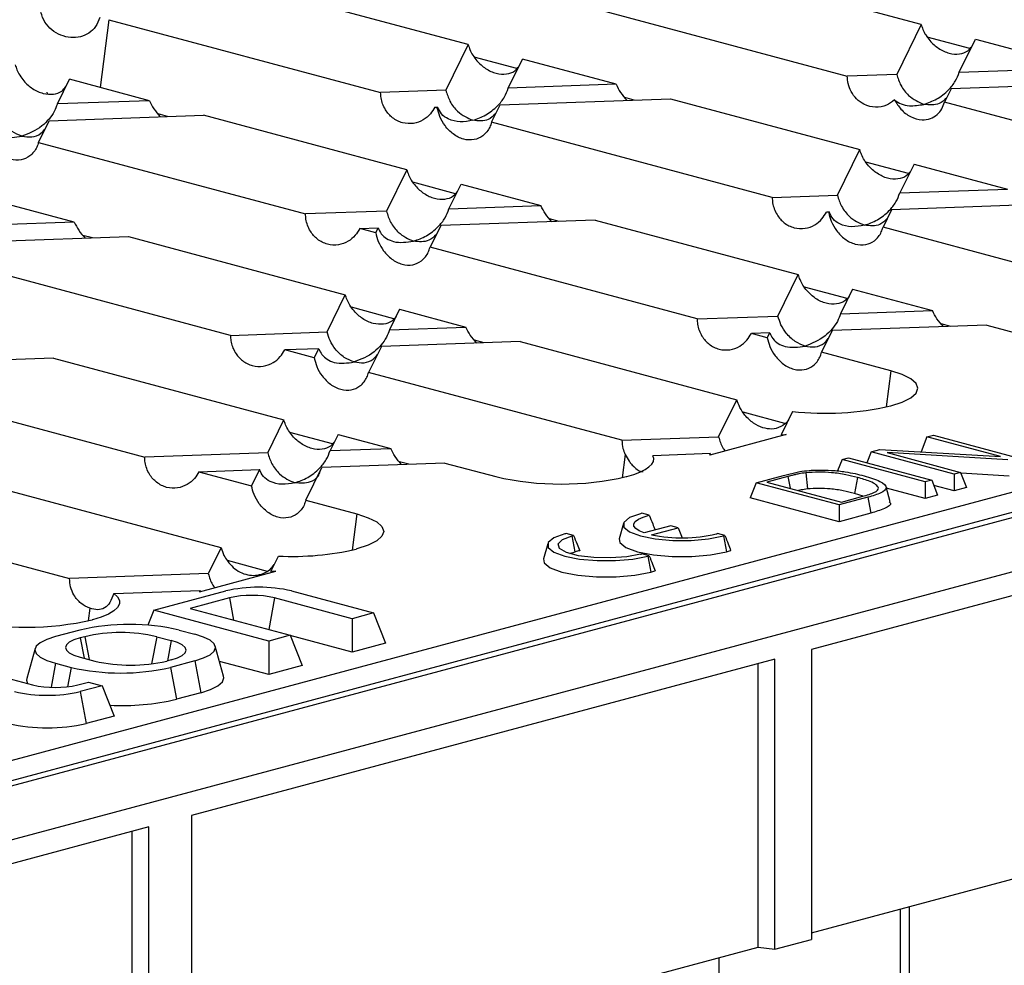
# Model space of a CAD drawing. Units: millimetres. Extents: x 88 to 2941, y 50 to 1918.
# Drawn here: x 586 to 649, y 1632 to 1692 of the extents above; entities that cross this region are included whole.
import ezdxf

# ---------------------------------------------------------------- set-up
doc = ezdxf.new("R2010")
doc.units = ezdxf.units.MM
doc.header["$LTSCALE"] = 7

msp = doc.modelspace()

# ---------------------------------------------------------------- linework, layer by layer
at = {"color": 7, "linetype": 'Continuous', "lineweight": 25}
for p, q in [((808.941, 1703.07), (456.802, 1608.728)), ((459.143, 1605.928), (811.282, 1700.27)), ((643.349, 1691.6), (632.178, 1694.592)), ((614.554, 1690.32), (602.513, 1693.546)), ((619.941, 1693.334), (638.652, 1688.321)), ((591.708, 1691.904), (591.168, 1687.592)), ((591.708, 1691.904), (608.986, 1687.275)), ((643.349, 1691.6), (641.793, 1688.432)), ((646.444, 1690.076), (643.736, 1690.802)), ((645.768, 1688.572), (646.801, 1690.675)), ((646.801, 1690.675), (653.616, 1688.849)), ((614.554, 1690.32), (613.129, 1687.421)), ((506.872, 1623.771), (753.394, 1689.817)), ((617.648, 1688.797), (614.94, 1689.522)), ((617.104, 1687.561), (618.005, 1689.396)), ((623.951, 1687.803), (618.005, 1689.396)), ((754.1, 1688.715), (507.578, 1622.669)), ((645.768, 1688.572), (653.616, 1688.849)), ((588.44, 1686.55), (589.21, 1688.116)), ((594.286, 1686.756), (589.21, 1688.116)), ((641.793, 1688.432), (638.652, 1688.321)), ((613.129, 1687.421), (608.986, 1687.275)), ((623.951, 1687.803), (617.104, 1687.561)), ((645.244, 1687.507), (644.831, 1686.666)), ((657.068, 1687.924), (645.244, 1687.507)), ((587.805, 1687.202), (587.8, 1687.309)), ((594.286, 1686.756), (588.44, 1686.55)), ((616.581, 1686.496), (627.403, 1686.878)), ((625.113, 1686.797), (624.502, 1686.961)), ((627.403, 1686.878), (639.444, 1683.652)), ((612.438, 1686.35), (612.605, 1686.356)), ((612.438, 1686.35), (612.583, 1686.311)), ((612.605, 1686.356), (612.583, 1686.311)), ((616.035, 1685.386), (616.581, 1686.496)), ((663.542, 1681.653), (644.831, 1686.666)), ((587.917, 1685.485), (597.738, 1685.831)), ((595.448, 1685.751), (594.836, 1685.914)), ((610.648, 1682.373), (597.738, 1685.831)), ((587.24, 1684.107), (587.917, 1685.485)), ((633.877, 1680.606), (616.035, 1685.386)), ((587.24, 1684.107), (604.211, 1679.56)), ((638.019, 1680.753), (639.444, 1683.652)), ((610.648, 1682.373), (609.355, 1679.742)), ((642.538, 1682.129), (639.831, 1682.854)), ((642.896, 1682.727), (641.994, 1680.893)), ((642.896, 1682.727), (648.841, 1681.134)), ((613.743, 1680.849), (611.035, 1681.575)), ((613.33, 1679.882), (614.1, 1681.448)), ((614.1, 1681.448), (619.176, 1680.088)), ((641.994, 1680.893), (648.841, 1681.134)), ((633.877, 1680.606), (638.019, 1680.753)), ((589.511, 1679.042), (585.304, 1680.169)), ((613.33, 1679.882), (619.176, 1680.088)), ((652.293, 1680.209), (641.471, 1679.828)), ((609.355, 1679.742), (604.211, 1679.56)), ((620.338, 1679.082), (619.727, 1679.246)), ((637.496, 1679.688), (637.329, 1679.682)), ((637.474, 1679.643), (637.329, 1679.682)), ((637.474, 1679.643), (637.496, 1679.688)), ((641.471, 1679.828), (640.925, 1678.718)), ((589.511, 1679.042), (584.667, 1678.871)), ((607.663, 1678.635), (608.832, 1678.677)), ((608.678, 1678.364), (607.663, 1678.635)), ((608.678, 1678.364), (608.832, 1678.677)), ((612.807, 1678.817), (612.13, 1677.439)), ((622.628, 1679.163), (612.807, 1678.817)), ((622.628, 1679.163), (635.538, 1675.704)), ((658.204, 1674.089), (640.925, 1678.718)), ((584.143, 1677.806), (592.963, 1678.117)), ((590.673, 1678.036), (590.062, 1678.2)), ((592.963, 1678.117), (606.743, 1674.425)), ((629.102, 1672.892), (612.13, 1677.439)), ((599.437, 1671.845), (583.334, 1676.159)), ((634.245, 1673.073), (635.538, 1675.704)), ((638.633, 1674.181), (635.925, 1674.906)), ((605.581, 1672.062), (606.743, 1674.425)), ((638.99, 1674.78), (638.221, 1673.213)), ((638.99, 1674.78), (644.066, 1673.42)), ((609.837, 1672.902), (607.129, 1673.627)), ((610.194, 1673.5), (609.557, 1672.202)), ((610.194, 1673.5), (614.401, 1672.373)), ((629.102, 1672.892), (634.245, 1673.073)), ((638.221, 1673.213), (644.066, 1673.42)), ((609.557, 1672.202), (614.401, 1672.373)), ((647.518, 1672.495), (637.697, 1672.148)), ((645.228, 1672.414), (644.617, 1672.578)), ((647.518, 1672.495), (649.886, 1671.86)), ((599.437, 1671.845), (605.581, 1672.062)), ((633.722, 1672.008), (632.554, 1671.967)), ((633.568, 1671.695), (632.554, 1671.967)), ((633.568, 1671.695), (633.722, 1672.008)), ((637.697, 1672.148), (637.02, 1670.77)), ((609.033, 1671.137), (608.224, 1669.491)), ((617.853, 1671.448), (609.033, 1671.137)), ((615.563, 1671.368), (614.952, 1671.531)), ((617.853, 1671.448), (631.633, 1667.757)), ((605.058, 1670.997), (602.888, 1670.921)), ((604.772, 1670.416), (602.888, 1670.921)), ((604.772, 1670.416), (605.058, 1670.997)), ((641.419, 1669.592), (637.02, 1670.77)), ((588.188, 1670.402), (580.37, 1670.126)), ((588.188, 1670.402), (602.837, 1666.477)), ((624.327, 1665.177), (608.224, 1669.491)), ((641.419, 1669.592), (641.132, 1667.298)), ((579.34, 1668.032), (593.989, 1664.107)), ((630.472, 1665.394), (631.633, 1667.757)), ((641.391, 1667.363), (641.419, 1667.371)), ((634.672, 1666.248), (632.029, 1666.956)), ((635.17, 1667.005), (634.447, 1665.534)), ((601.808, 1664.383), (602.837, 1666.477)), ((605.932, 1664.954), (603.224, 1665.679)), ((606.289, 1665.553), (605.783, 1664.523)), ((606.289, 1665.553), (609.626, 1664.659)), ((634.773, 1665.546), (629.905, 1664.242)), ((634.447, 1665.534), (634.773, 1665.546)), ((643.714, 1665.393), (644.133, 1665.505)), ((644.133, 1665.505), (649.41, 1664.091)), ((624.327, 1665.177), (630.472, 1665.394)), ((643.714, 1665.393), (643.337, 1664.435)), ((648.391, 1664.14), (643.714, 1665.393)), ((601.808, 1664.383), (593.989, 1664.107)), ((605.783, 1664.523), (609.626, 1664.659)), ((624.532, 1664.28), (624.347, 1662.801)), ((629.948, 1664.329), (626.295, 1664.2)), ((629.905, 1664.242), (629.948, 1664.329)), ((640.16, 1664.441), (639.889, 1663.751)), ((640.16, 1664.441), (640.71, 1664.588)), ((645.438, 1663.027), (640.16, 1664.441)), ((640.71, 1664.588), (648.391, 1664.14)), ((648.86, 1663.944), (641.179, 1664.392)), ((641.179, 1664.392), (645.857, 1663.139)), ((613.078, 1663.734), (605.26, 1663.458)), ((610.788, 1663.653), (610.177, 1663.817)), ((613.078, 1663.734), (616.316, 1662.866)), ((638.318, 1663.947), (638.034, 1663.226)), ((638.318, 1663.947), (638.737, 1664.06)), ((643.596, 1662.533), (638.318, 1663.947)), ((638.737, 1664.06), (644.015, 1662.646)), ((597.441, 1663.182), (601.284, 1663.318)), ((597.441, 1663.182), (600.778, 1662.288)), ((601.284, 1663.318), (600.778, 1662.288)), ((604.23, 1661.363), (605.26, 1663.458)), ((634.595, 1662.95), (635.625, 1663.185)), ((636.014, 1663.114), (636.12, 1662.084)), ((645.857, 1663.139), (645.438, 1663.027)), ((645.438, 1663.027), (645.438, 1661.962)), ((645.857, 1663.139), (646.236, 1662.176)), ((648.946, 1662.902), (645.88, 1663.081)), ((598.843, 1658.35), (582.741, 1662.664)), ((624.605, 1662.866), (624.634, 1662.874)), ((632.85, 1662.482), (632.471, 1661.519)), ((632.85, 1662.482), (634.595, 1662.95)), ((638.128, 1661.068), (632.85, 1662.482)), ((634.88, 1662.879), (633.542, 1662.521)), ((633.542, 1662.521), (638.273, 1661.254)), ((634.88, 1662.879), (635.02, 1662.125)), ((639.29, 1662.817), (639.1, 1661.802)), ((644.015, 1662.646), (643.596, 1662.533)), ((643.596, 1662.533), (643.596, 1661.468)), ((644.015, 1662.646), (644.394, 1661.682)), ((673.454, 1661.825), (636.368, 1651.889)), ((639.651, 1661.625), (639.1, 1661.802)), ((641.38, 1661.263), (641.112, 1662.221)), ((643.596, 1661.468), (641.139, 1662.127)), ((645.438, 1661.962), (644.148, 1662.308)), ((646.236, 1662.176), (645.438, 1661.962)), ((604.23, 1661.363), (607.468, 1660.496)), ((638.128, 1660.003), (632.471, 1661.519)), ((639.963, 1661.56), (638.128, 1661.068)), ((638.273, 1661.254), (639.63, 1661.617)), ((644.394, 1661.682), (643.596, 1661.468)), ((607.468, 1660.496), (607.181, 1658.202)), ((626.061, 1660.414), (625.597, 1660.538)), ((638.128, 1661.068), (638.128, 1660.003)), ((640.154, 1660.546), (638.128, 1660.003)), ((575.435, 1660.084), (589.214, 1656.392)), ((624.419, 1659.881), (624.152, 1658.923)), ((621.253, 1659.126), (620.789, 1659.25)), ((627.434, 1659.743), (625.744, 1659.29)), ((626.213, 1659.164), (627.904, 1659.617)), ((627.904, 1659.617), (627.434, 1659.743)), ((627.904, 1659.617), (628.153, 1658.983)), ((630.872, 1659.125), (630.408, 1659.25)), ((619.611, 1658.593), (619.344, 1657.635)), ((621.347, 1658.087), (621.157, 1659.101)), ((630.78, 1659.1), (630.969, 1658.086)), ((598.843, 1658.35), (598.034, 1656.703)), ((607.468, 1658.275), (607.44, 1658.268)), ((621.01, 1657.978), (621.347, 1658.087)), ((626.063, 1657.837), (625.599, 1657.961)), ((599.223, 1657.554), (601.78, 1656.869)), ((602.009, 1656.844), (602.49, 1657.822)), ((625.972, 1657.812), (626.161, 1656.797)), ((598.034, 1656.703), (589.214, 1656.392)), ((597.468, 1655.551), (602.335, 1656.855)), ((602.335, 1656.855), (602.009, 1656.844)), ((592.019, 1655.445), (597.511, 1655.638)), ((594.569, 1654.377), (599.14, 1655.601)), ((597.511, 1655.638), (597.468, 1655.551)), ((603.332, 1655.601), (608.539, 1654.206)), ((599.372, 1655.16), (596.871, 1654.49)), ((599.372, 1655.16), (599.635, 1653.75)), ((602.251, 1655.16), (601.875, 1653.15)), ((607.175, 1653.841), (602.251, 1655.16)), ((590.496, 1654.508), (590.396, 1653.705)), ((594.569, 1654.377), (594.196, 1653.429)), ((601.872, 1652.42), (594.569, 1654.377)), ((596.871, 1654.49), (603.235, 1652.785)), ((608.539, 1654.206), (607.175, 1653.841)), ((608.539, 1654.206), (609.297, 1652.279)), ((590.682, 1653.778), (590.654, 1653.771)), ((607.175, 1653.841), (607.175, 1651.711)), ((589.877, 1653.119), (588.321, 1652.703)), ((596.19, 1653.119), (597.18, 1652.854)), ((590.179, 1652.697), (589.897, 1652.622)), ((589.897, 1652.622), (590.138, 1651.331)), ((590.179, 1652.697), (590.45, 1651.247)), ((594.756, 1652.697), (594.433, 1650.972)), ((594.756, 1652.697), (595.675, 1652.451)), ((595.675, 1652.451), (595.434, 1651.16)), ((603.235, 1652.785), (601.872, 1652.42)), ((601.872, 1652.42), (601.872, 1650.29)), ((603.235, 1652.785), (603.993, 1650.858)), ((607.175, 1651.711), (603.244, 1652.764)), ((587.026, 1651.946), (586.491, 1650.03)), ((599.009, 1650.182), (598.475, 1652.098)), ((609.297, 1652.279), (607.175, 1651.711)), ((636.368, 1651.889), (636.368, 1633.461)), ((589.897, 1651.396), (590.816, 1651.149)), ((595.675, 1651.225), (595.392, 1651.149)), ((597.18, 1651.163), (595.624, 1650.746)), ((634.056, 1651.27), (596.97, 1641.334)), ((597.18, 1651.163), (597.559, 1649.134)), ((601.872, 1650.29), (598.745, 1651.128)), ((634.056, 1632.841), (634.056, 1651.27)), ((582.8, 1650.72), (586.856, 1649.634)), ((588.321, 1651.011), (588.035, 1649.479)), ((588.321, 1651.011), (589.311, 1650.746)), ((589.311, 1650.746), (589.081, 1649.516)), ((595.624, 1650.746), (596.003, 1648.718)), ((603.993, 1650.858), (601.872, 1650.29)), ((632.995, 1632.974), (632.995, 1650.986)), ((589.735, 1649.634), (590.417, 1649.816)), ((591.285, 1649.584), (589.897, 1649.212)), ((589.897, 1649.212), (590.275, 1647.183)), ((590.417, 1649.816), (591.285, 1649.584)), ((591.285, 1649.584), (592.043, 1647.657)), ((597.559, 1649.134), (596.003, 1648.718)), ((592.043, 1647.657), (590.275, 1647.183)), ((636.368, 1633.877), (672.393, 1643.529)), ((596.97, 1641.334), (596.97, 1622.906)), ((594.258, 1640.608), (557.372, 1630.726)), ((594.258, 1622.179), (594.258, 1640.608)), ((593.197, 1622.311), (593.197, 1640.323)), ((642.614, 1622.867), (642.614, 1635.551)), ((642.028, 1622.488), (642.028, 1635.394)), ((596.97, 1623.322), (632.995, 1632.974)), ((632.995, 1632.974), (634.056, 1632.841)), ((634.056, 1632.841), (636.368, 1633.461)), ((630.489, 1632.302), (630.489, 1508.578))]:
    msp.add_line(p, q, dxfattribs=at)
at = {"color": 7, "linetype": 'Continuous', "lineweight": 25, "flags": 128}
for points in [[(641.419, 1667.371), (642.148, 1667.609), (642.689, 1667.88), (643.023, 1668.175), (643.136, 1668.481), (643.023, 1668.788), (642.689, 1669.082), (642.148, 1669.354), (641.419, 1669.592)], [(624.634, 1662.874), (625.083, 1663.009), (625.472, 1663.157), (625.794, 1663.317), (626.046, 1663.485), (626.223, 1663.659), (626.325, 1663.838), (626.349, 1664.019), (626.295, 1664.2)], [(639.963, 1661.56), (640.07, 1660.992), (640.154, 1660.546)], [(607.468, 1660.496), (608.197, 1660.258), (608.738, 1659.987), (609.072, 1659.692), (609.185, 1659.386), (609.072, 1659.079), (608.738, 1658.785), (608.197, 1658.513), (607.468, 1658.275)], [(625.502, 1660.514), (624.816, 1660.261), (624.455, 1659.963), (624.455, 1659.65), (624.816, 1659.353), (625.502, 1659.1), (626.447, 1658.916), (627.557, 1658.819), (628.725, 1658.819), (629.835, 1658.916), (630.78, 1659.1)], [(625.744, 1659.29), (625.425, 1659.42), (625.203, 1659.563), (625.084, 1659.714), (625.073, 1659.869), (625.171, 1660.022), (625.373, 1660.167), (625.674, 1660.299), (626.061, 1660.414)], [(620.694, 1659.226), (620.007, 1658.973), (619.647, 1658.675), (619.647, 1658.362), (620.007, 1658.065), (620.694, 1657.812), (621.638, 1657.628), (622.749, 1657.531), (623.917, 1657.531), (625.027, 1657.628), (625.972, 1657.812)], [(625.508, 1657.936), (624.633, 1657.772), (623.601, 1657.698), (622.536, 1657.722), (621.568, 1657.843), (620.813, 1658.046), (620.361, 1658.305), (620.268, 1658.59), (620.544, 1658.867), (621.157, 1659.101)], [(624.152, 1658.923), (624.19, 1658.676), (624.577, 1658.357), (625.313, 1658.086), (626.325, 1657.889), (627.515, 1657.785), (628.767, 1657.785), (629.957, 1657.889), (630.969, 1658.086)], [(619.344, 1657.635), (619.382, 1657.388), (619.769, 1657.069), (620.504, 1656.797), (621.517, 1656.6), (622.707, 1656.497), (623.958, 1656.497), (625.149, 1656.6), (626.161, 1656.797)], [(592.019, 1655.445), (592.26, 1655.229), (592.383, 1655.007), (592.386, 1654.781), (592.268, 1654.559), (592.034, 1654.343), (591.686, 1654.138), (591.232, 1653.948), (590.682, 1653.778)], [(588.321, 1652.703), (587.766, 1652.521), (587.353, 1652.315), (587.099, 1652.09), (587.013, 1651.857), (587.099, 1651.624), (587.353, 1651.399), (587.766, 1651.193), (588.321, 1651.011)], [(589.897, 1652.622), (589.494, 1652.49), (589.195, 1652.34), (589.011, 1652.178), (588.949, 1652.009), (589.011, 1651.839), (589.195, 1651.677), (589.494, 1651.527), (589.897, 1651.396)], [(595.675, 1651.225), (596.077, 1651.356), (596.376, 1651.506), (596.56, 1651.669), (596.623, 1651.838), (596.56, 1652.007), (596.376, 1652.17), (596.077, 1652.32), (595.675, 1652.451)], [(597.18, 1651.163), (597.735, 1651.344), (598.147, 1651.551), (598.401, 1651.775), (598.487, 1652.009), (598.401, 1652.242), (598.147, 1652.466), (597.735, 1652.673), (597.18, 1652.854)], [(586.491, 1650.03), (586.478, 1649.93), (586.54, 1649.718)], [(597.559, 1649.134), (598.18, 1649.337), (598.643, 1649.569), (598.927, 1649.82), (599.023, 1650.082), (599.009, 1650.182)]]:
    msp.add_lwpolyline(points, dxfattribs=at)
at = {"color": 7, "linetype": 'Continuous', "lineweight": 25}
for centre, radius, start, end in [((637.219, 1685.617), 18.724, 263.71712, 282.87354), ((620.46, 1680.796), 18.402, 256.98356, 283.01644), ((626.981, 1654.991), 5.717, 104.00687, 104.99054), ((622.173, 1653.703), 5.717, 104.00687, 104.99054), ((628.125, 1668.825), 9.848, 258.80488, 282.8566), ((629.216, 1663.335), 4.255, 284.98587, 286.26335), ((622.388, 1654.506), 4.758, 103.80124, 104.98714), ((629.431, 1664.137), 5.215, 284.98982, 286.03569), ((603.392, 1675.538), 17.739, 267.08741, 283.19071), ((622.603, 1653.364), 4.888, 101.24407, 104.8922), ((624.408, 1662.046), 4.255, 284.98587, 286.26335), ((629.654, 1663.021), 5.108, 284.92688, 288.07031), ((624.623, 1662.849), 5.215, 284.98982, 286.03569), ((624.845, 1661.733), 5.108, 284.92688, 288.07031), ((601.236, 1646.535), 9.306, 76.98356, 103.01644), ((600.811, 1648.933), 6.392, 76.98356, 103.01644), ((586.509, 1671.7), 18.402, 256.98356, 283.01644), ((593.033, 1639.465), 14.015, 76.98356, 103.01644), ((592.467, 1642.799), 10.159, 76.98356, 103.01644), ((593.104, 1661.047), 10.159, 256.98356, 283.01644), ((592.467, 1664.401), 14.015, 256.98356, 283.01644), ((587.801, 1658.278), 9.306, 256.98356, 283.01644), ((588.296, 1655.861), 6.392, 256.98356, 283.01644), ((592.559, 1663.353), 15.035, 267.01346, 283.24361), ((587.801, 1657.889), 10.988, 256.98356, 283.01644)]:
    msp.add_arc(centre, radius, start, end, dxfattribs=at)
for points, knots in [([(591.137, 1692.038), (591.061, 1691.839), (590.909, 1691.44), (590.464, 1691.029), (589.916, 1690.79), (589.289, 1690.742), (588.646, 1690.892), (588.068, 1691.233), (587.606, 1691.733), (587.462, 1692.153), (587.39, 1692.363)], [0, 0, 0, 0, 0.124937, 0.25011, 0.375261, 0.500199, 0.625068, 0.750036, 0.875029, 1, 1, 1, 1]), ([(643.349, 1691.6), (643.383, 1691.492), (643.455, 1691.262), (643.644, 1690.908), (643.965, 1690.471), (644.476, 1690.029), (645.135, 1689.733), (645.774, 1689.694), (646.278, 1689.856), (646.489, 1690.109), (646.573, 1690.211)], [0, 0, 0, 0, 0.063681, 0.136446, 0.22032, 0.369274, 0.542342, 0.722579, 0.888417, 1, 1, 1, 1]), ([(614.554, 1690.32), (614.587, 1690.213), (614.66, 1689.983), (614.848, 1689.628), (615.169, 1689.192), (615.68, 1688.75), (616.339, 1688.453), (616.979, 1688.415), (617.483, 1688.577), (617.693, 1688.83), (617.778, 1688.932)], [0, 0, 0, 0, 0.063681, 0.136446, 0.22032, 0.369274, 0.542342, 0.722579, 0.888417, 1, 1, 1, 1]), ([(585.758, 1689.041), (585.792, 1688.934), (585.864, 1688.704), (586.052, 1688.349), (586.374, 1687.912), (586.884, 1687.471), (587.544, 1687.174), (588.183, 1687.135), (588.687, 1687.298), (588.897, 1687.551), (588.982, 1687.653)], [0, 0, 0, 0, 0.0636809, 0.1364462, 0.22032, 0.369274, 0.5423419, 0.7225792, 0.8884173, 1, 1, 1, 1]), ([(641.655, 1686.802), (641.485, 1686.678), (641.11, 1686.406), (640.429, 1686.297), (639.77, 1686.453), (639.24, 1686.832), (638.895, 1687.295), (638.69, 1687.809), (638.664, 1688.159), (638.652, 1688.321)], [0, 0, 0, 0, 0.152822, 0.336982, 0.53462, 0.675649, 0.800717, 0.907973, 1, 1, 1, 1]), ([(641.793, 1688.432), (641.871, 1688.191), (642.039, 1687.674), (642.643, 1686.91), (643.183, 1686.672), (643.519, 1686.524)], [0, 0, 0, 0, 0.248472, 0.53379, 1, 1, 1, 1]), ([(643.519, 1686.524), (643.794, 1686.621), (644.337, 1686.811), (645.021, 1687.342), (645.524, 1687.944), (645.692, 1688.377), (645.768, 1688.572)], [0, 0, 0, 0, 0.3161921, 0.6230662, 0.8303988, 1, 1, 1, 1]), ([(613.129, 1687.421), (613.207, 1687.18), (613.375, 1686.663), (613.979, 1685.899), (614.519, 1685.661), (614.855, 1685.513)], [0, 0, 0, 0, 0.2484715, 0.5337895, 1, 1, 1, 1]), ([(614.855, 1685.513), (615.13, 1685.61), (615.674, 1685.8), (616.357, 1686.331), (616.861, 1686.933), (617.029, 1687.366), (617.104, 1687.561)], [0, 0, 0, 0, 0.3161921, 0.6230662, 0.8303988, 1, 1, 1, 1]), ([(623.951, 1687.803), (624.04, 1687.625), (624.232, 1687.244), (624.503, 1686.942), (624.648, 1686.781)], [0, 0, 0, 0, 0.466926, 1, 1, 1, 1]), ([(594.286, 1686.756), (594.375, 1686.578), (594.567, 1686.197), (594.838, 1685.895), (594.983, 1685.734)], [0, 0, 0, 0, 0.466926, 1, 1, 1, 1]), ([(612.438, 1686.35), (612.348, 1686.199), (612.144, 1685.858), (611.674, 1685.488), (611.065, 1685.27), (610.385, 1685.306), (609.76, 1685.609), (609.334, 1686.074), (609.11, 1686.537), (609.007, 1686.914), (608.993, 1687.16), (608.986, 1687.275)], [0, 0, 0, 0, 0.096413, 0.218165, 0.364108, 0.522722, 0.675028, 0.806112, 0.879923, 0.943959, 1, 1, 1, 1]), ([(641.655, 1686.802), (641.784, 1686.598), (642.068, 1686.149), (642.679, 1685.695), (643.333, 1685.499), (643.92, 1685.578), (644.355, 1685.832), (644.671, 1686.207), (644.78, 1686.521), (644.831, 1686.666)], [0, 0, 0, 0, 0.152822, 0.336982, 0.53462, 0.675649, 0.800717, 0.907973, 1, 1, 1, 1]), ([(641.655, 1686.802), (641.79, 1686.711), (642.079, 1686.517), (642.71, 1686.385), (643.208, 1686.471), (643.519, 1686.524)], [0, 0, 0, 0, 0.247575, 0.530187, 1, 1, 1, 1]), ([(644.969, 1686.946), (644.816, 1686.801), (644.411, 1686.416), (643.861, 1686.483), (643.519, 1686.524)], [0, 0, 0, 0, 0.3758675, 1, 1, 1, 1]), ([(586.191, 1684.502), (585.978, 1684.583), (585.551, 1684.744), (585.021, 1685.245), (584.641, 1685.823), (584.521, 1686.222), (584.465, 1686.41)], [0, 0, 0, 0, 0.295278, 0.592614, 0.808316, 1, 1, 1, 1]), ([(588.44, 1686.55), (588.38, 1686.386), (588.247, 1686.027), (587.897, 1685.553), (587.231, 1684.904), (586.625, 1684.67), (586.191, 1684.502)], [0, 0, 0, 0, 0.141916, 0.310876, 0.505429, 1, 1, 1, 1]), ([(616.035, 1685.386), (616.002, 1685.282), (615.929, 1685.06), (615.741, 1684.761), (615.419, 1684.444), (614.909, 1684.23), (614.251, 1684.27), (613.606, 1684.589), (613.09, 1685.109), (612.739, 1685.699), (612.631, 1686.123), (612.583, 1686.311)], [0, 0, 0, 0, 0.056041, 0.120077, 0.193888, 0.324972, 0.477278, 0.635892, 0.781835, 0.903587, 1, 1, 1, 1]), ([(614.855, 1685.513), (614.579, 1685.462), (614.036, 1685.361), (613.353, 1685.526), (612.849, 1685.858), (612.681, 1686.201), (612.605, 1686.356)], [0, 0, 0, 0, 0.316192, 0.623066, 0.830399, 1, 1, 1, 1]), ([(616.305, 1685.935), (616.152, 1685.79), (615.747, 1685.405), (615.197, 1685.472), (614.855, 1685.513)], [0, 0, 0, 0, 0.375867, 1, 1, 1, 1]), ([(587.24, 1684.107), (587.206, 1684.003), (587.134, 1683.78), (586.945, 1683.481), (586.624, 1683.165), (586.113, 1682.951), (585.455, 1682.991), (584.81, 1683.31), (584.294, 1683.829), (583.944, 1684.419), (583.835, 1684.844), (583.788, 1685.032)], [0, 0, 0, 0, 0.056041, 0.120077, 0.193888, 0.324972, 0.477278, 0.635892, 0.781835, 0.903587, 1, 1, 1, 1]), ([(583.942, 1685.345), (584.002, 1685.213), (584.135, 1684.926), (584.485, 1684.639), (585.151, 1684.346), (585.756, 1684.437), (586.191, 1684.502)], [0, 0, 0, 0, 0.141916, 0.310876, 0.505429, 1, 1, 1, 1]), ([(586.191, 1684.502), (586.402, 1684.47), (586.827, 1684.406), (587.348, 1684.591), (587.58, 1684.87), (587.666, 1684.975)], [0, 0, 0, 0, 0.383815, 0.770306, 1, 1, 1, 1]), ([(642.668, 1682.264), (642.583, 1682.162), (642.373, 1681.909), (641.869, 1681.746), (641.229, 1681.785), (640.57, 1682.081), (640.06, 1682.523), (639.738, 1682.96), (639.55, 1683.315), (639.477, 1683.545), (639.444, 1683.652)], [0, 0, 0, 0, 0.111583, 0.277421, 0.457658, 0.630726, 0.77968, 0.863554, 0.936319, 1, 1, 1, 1]), ([(610.648, 1682.373), (610.682, 1682.265), (610.754, 1682.035), (610.942, 1681.681), (611.264, 1681.244), (611.774, 1680.802), (612.434, 1680.506), (613.073, 1680.467), (613.577, 1680.629), (613.788, 1680.883), (613.872, 1680.984)], [0, 0, 0, 0, 0.063681, 0.136446, 0.22032, 0.369274, 0.542342, 0.722579, 0.888417, 1, 1, 1, 1]), ([(633.877, 1680.606), (633.883, 1680.492), (633.897, 1680.246), (634.001, 1679.869), (634.224, 1679.406), (634.65, 1678.941), (635.275, 1678.638), (635.956, 1678.602), (636.564, 1678.82), (637.035, 1679.19), (637.238, 1679.531), (637.329, 1679.682)], [0, 0, 0, 0, 0.056041, 0.120077, 0.193888, 0.324972, 0.477278, 0.635892, 0.781835, 0.903587, 1, 1, 1, 1]), ([(638.019, 1680.753), (638.097, 1680.512), (638.265, 1679.994), (638.869, 1679.231), (639.41, 1678.993), (639.745, 1678.845)], [0, 0, 0, 0, 0.248472, 0.53379, 1, 1, 1, 1]), ([(639.745, 1678.845), (640.021, 1678.941), (640.564, 1679.132), (641.247, 1679.663), (641.751, 1680.264), (641.919, 1680.698), (641.994, 1680.893)], [0, 0, 0, 0, 0.3161921, 0.6230662, 0.8303988, 1, 1, 1, 1]), ([(611.081, 1677.834), (611.357, 1677.93), (611.9, 1678.121), (612.583, 1678.652), (613.087, 1679.253), (613.255, 1679.687), (613.33, 1679.882)], [0, 0, 0, 0, 0.316192, 0.623066, 0.830399, 1, 1, 1, 1]), ([(619.873, 1679.066), (619.729, 1679.227), (619.457, 1679.529), (619.266, 1679.91), (619.176, 1680.088)], [0, 0, 0, 0, 0.533074, 1, 1, 1, 1]), ([(607.663, 1678.635), (607.573, 1678.485), (607.369, 1678.143), (606.899, 1677.773), (606.29, 1677.555), (605.61, 1677.591), (604.985, 1677.895), (604.559, 1678.36), (604.335, 1678.822), (604.232, 1679.2), (604.218, 1679.445), (604.211, 1679.56)], [0, 0, 0, 0, 0.096413, 0.218165, 0.364108, 0.522722, 0.675028, 0.806112, 0.879923, 0.943959, 1, 1, 1, 1]), ([(609.355, 1679.742), (609.433, 1679.501), (609.601, 1678.983), (610.205, 1678.22), (610.746, 1677.982), (611.081, 1677.834)], [0, 0, 0, 0, 0.248472, 0.53379, 1, 1, 1, 1]), ([(637.474, 1679.643), (637.521, 1679.455), (637.629, 1679.03), (637.98, 1678.44), (638.496, 1677.921), (639.141, 1677.602), (639.799, 1677.562), (640.31, 1677.776), (640.631, 1678.092), (640.819, 1678.391), (640.892, 1678.614), (640.925, 1678.718)], [0, 0, 0, 0, 0.096413, 0.218165, 0.364108, 0.522722, 0.675028, 0.806112, 0.879923, 0.943959, 1, 1, 1, 1]), ([(639.745, 1678.845), (639.469, 1678.794), (638.926, 1678.693), (638.243, 1678.858), (637.739, 1679.189), (637.571, 1679.533), (637.496, 1679.688)], [0, 0, 0, 0, 0.316192, 0.623066, 0.830399, 1, 1, 1, 1]), ([(641.195, 1679.267), (641.043, 1679.122), (640.637, 1678.737), (640.088, 1678.804), (639.745, 1678.845)], [0, 0, 0, 0, 0.375867, 1, 1, 1, 1]), ([(589.511, 1679.042), (589.6, 1678.864), (589.792, 1678.483), (590.063, 1678.181), (590.208, 1678.02)], [0, 0, 0, 0, 0.466926, 1, 1, 1, 1]), ([(608.832, 1678.677), (608.892, 1678.545), (609.025, 1678.257), (609.375, 1677.971), (610.041, 1677.678), (610.646, 1677.769), (611.081, 1677.834)], [0, 0, 0, 0, 0.141916, 0.310876, 0.505429, 1, 1, 1, 1]), ([(608.678, 1678.364), (608.726, 1678.176), (608.834, 1677.751), (609.184, 1677.161), (609.7, 1676.642), (610.345, 1676.323), (611.003, 1676.282), (611.514, 1676.496), (611.835, 1676.813), (612.024, 1677.112), (612.096, 1677.335), (612.13, 1677.439)], [0, 0, 0, 0, 0.096413, 0.218165, 0.364108, 0.522722, 0.675028, 0.806112, 0.879923, 0.943959, 1, 1, 1, 1]), ([(612.531, 1678.256), (612.379, 1678.111), (611.973, 1677.726), (611.424, 1677.793), (611.081, 1677.834)], [0, 0, 0, 0, 0.375867, 1, 1, 1, 1]), ([(638.762, 1674.316), (638.678, 1674.214), (638.468, 1673.961), (637.963, 1673.799), (637.324, 1673.837), (636.665, 1674.134), (636.154, 1674.576), (635.833, 1675.012), (635.644, 1675.367), (635.572, 1675.597), (635.538, 1675.704)], [0, 0, 0, 0, 0.111583, 0.277421, 0.457658, 0.630726, 0.77968, 0.863554, 0.936319, 1, 1, 1, 1]), ([(609.967, 1673.037), (609.882, 1672.935), (609.672, 1672.682), (609.168, 1672.519), (608.528, 1672.558), (607.869, 1672.855), (607.358, 1673.296), (607.037, 1673.733), (606.849, 1674.088), (606.776, 1674.318), (606.743, 1674.425)], [0, 0, 0, 0, 0.111583, 0.277421, 0.457658, 0.630726, 0.77968, 0.863554, 0.936319, 1, 1, 1, 1]), ([(635.971, 1671.166), (635.759, 1671.246), (635.332, 1671.407), (634.801, 1671.908), (634.421, 1672.486), (634.301, 1672.885), (634.245, 1673.073)], [0, 0, 0, 0, 0.295278, 0.592614, 0.808316, 1, 1, 1, 1]), ([(638.221, 1673.213), (638.16, 1673.05), (638.027, 1672.691), (637.677, 1672.217), (637.011, 1671.567), (636.406, 1671.333), (635.971, 1671.166)], [0, 0, 0, 0, 0.141916, 0.310876, 0.505429, 1, 1, 1, 1]), ([(644.763, 1672.398), (644.619, 1672.559), (644.347, 1672.861), (644.156, 1673.242), (644.066, 1673.42)], [0, 0, 0, 0, 0.5330737, 1, 1, 1, 1]), ([(615.098, 1671.351), (614.954, 1671.512), (614.682, 1671.814), (614.491, 1672.195), (614.401, 1672.373)], [0, 0, 0, 0, 0.533074, 1, 1, 1, 1]), ([(629.102, 1672.892), (629.108, 1672.777), (629.122, 1672.531), (629.226, 1672.154), (629.449, 1671.691), (629.875, 1671.226), (630.5, 1670.923), (631.181, 1670.887), (631.789, 1671.105), (632.26, 1671.475), (632.463, 1671.816), (632.554, 1671.967)], [0, 0, 0, 0, 0.056041, 0.120077, 0.193888, 0.324972, 0.477278, 0.635892, 0.781835, 0.903587, 1, 1, 1, 1]), ([(599.437, 1671.845), (599.443, 1671.731), (599.457, 1671.485), (599.56, 1671.108), (599.784, 1670.645), (600.21, 1670.18), (600.835, 1669.877), (601.516, 1669.841), (602.124, 1670.059), (602.594, 1670.429), (602.798, 1670.77), (602.888, 1670.921)], [0, 0, 0, 0, 0.056041, 0.120077, 0.193888, 0.324972, 0.477278, 0.635892, 0.781835, 0.903587, 1, 1, 1, 1]), ([(607.307, 1670.155), (607.095, 1670.235), (606.668, 1670.396), (606.137, 1670.897), (605.757, 1671.475), (605.638, 1671.874), (605.581, 1672.062)], [0, 0, 0, 0, 0.295278, 0.592614, 0.808316, 1, 1, 1, 1]), ([(609.557, 1672.202), (609.496, 1672.039), (609.363, 1671.68), (609.014, 1671.206), (608.347, 1670.556), (607.742, 1670.322), (607.307, 1670.155)], [0, 0, 0, 0, 0.141916, 0.310876, 0.505429, 1, 1, 1, 1]), ([(633.722, 1672.008), (633.782, 1671.877), (633.915, 1671.589), (634.265, 1671.303), (634.931, 1671.01), (635.537, 1671.1), (635.971, 1671.166)], [0, 0, 0, 0, 0.141916, 0.310876, 0.505429, 1, 1, 1, 1]), ([(633.568, 1671.695), (633.616, 1671.507), (633.724, 1671.083), (634.075, 1670.493), (634.591, 1669.973), (635.235, 1669.654), (635.893, 1669.614), (636.404, 1669.828), (636.726, 1670.145), (636.914, 1670.444), (636.986, 1670.666), (637.02, 1670.77)], [0, 0, 0, 0, 0.0964129, 0.2181655, 0.3641081, 0.5227225, 0.6750275, 0.8061116, 0.8799231, 0.9439588, 1, 1, 1, 1]), ([(635.971, 1671.166), (636.183, 1671.134), (636.607, 1671.069), (637.128, 1671.255), (637.36, 1671.534), (637.446, 1671.638)], [0, 0, 0, 0, 0.3838154, 0.7703062, 1, 1, 1, 1]), ([(605.058, 1670.997), (605.119, 1670.866), (605.251, 1670.578), (605.601, 1670.292), (606.267, 1669.999), (606.873, 1670.089), (607.307, 1670.155)], [0, 0, 0, 0, 0.1419164, 0.310876, 0.5054289, 1, 1, 1, 1]), ([(607.307, 1670.155), (607.519, 1670.123), (607.943, 1670.058), (608.464, 1670.244), (608.696, 1670.523), (608.782, 1670.627)], [0, 0, 0, 0, 0.383815, 0.770306, 1, 1, 1, 1]), ([(604.772, 1670.416), (604.82, 1670.228), (604.928, 1669.803), (605.279, 1669.213), (605.795, 1668.694), (606.44, 1668.375), (607.098, 1668.335), (607.608, 1668.549), (607.93, 1668.866), (608.118, 1669.164), (608.191, 1669.387), (608.224, 1669.491)], [0, 0, 0, 0, 0.096413, 0.218165, 0.364108, 0.522722, 0.675028, 0.806112, 0.879923, 0.943959, 1, 1, 1, 1]), ([(633.287, 1665.972), (633.087, 1666.058), (632.692, 1666.226), (632.179, 1666.701), (631.81, 1667.237), (631.69, 1667.589), (631.633, 1667.757)], [0, 0, 0, 0, 0.301467, 0.594077, 0.805927, 1, 1, 1, 1]), ([(635.026, 1666.717), (634.98, 1666.609), (634.853, 1666.31), (634.419, 1666.007), (633.852, 1665.844), (633.476, 1665.93), (633.287, 1665.972)], [0, 0, 0, 0, 0.153525, 0.427454, 0.713539, 1, 1, 1, 1]), ([(606.061, 1665.089), (605.977, 1664.987), (605.766, 1664.734), (605.262, 1664.572), (604.623, 1664.611), (603.963, 1664.907), (603.453, 1665.349), (603.132, 1665.786), (602.943, 1666.14), (602.871, 1666.37), (602.837, 1666.477)], [0, 0, 0, 0, 0.1115827, 0.2774208, 0.4576581, 0.630726, 0.77968, 0.8635538, 0.9363191, 1, 1, 1, 1]), ([(624.327, 1665.177), (624.34, 1665.001), (624.363, 1664.682), (624.479, 1664.404), (624.532, 1664.28)], [0, 0, 0, 0, 0.552581, 1, 1, 1, 1]), ([(630.472, 1665.394), (630.54, 1665.148), (630.635, 1664.812), (630.832, 1664.57), (630.885, 1664.504)], [0, 0, 0, 0, 0.729557, 1, 1, 1, 1]), ([(601.808, 1664.383), (601.886, 1664.142), (602.054, 1663.625), (602.658, 1662.861), (603.199, 1662.623), (603.534, 1662.475)], [0, 0, 0, 0, 0.248472, 0.53379, 1, 1, 1, 1]), ([(603.534, 1662.475), (603.809, 1662.572), (604.353, 1662.762), (605.036, 1663.293), (605.54, 1663.894), (605.708, 1664.328), (605.783, 1664.523)], [0, 0, 0, 0, 0.3161921, 0.6230662, 0.8303988, 1, 1, 1, 1]), ([(610.323, 1663.637), (610.179, 1663.798), (609.907, 1664.1), (609.716, 1664.481), (609.626, 1664.659)], [0, 0, 0, 0, 0.533074, 1, 1, 1, 1]), ([(624.532, 1664.28), (624.614, 1664.128), (624.738, 1663.9), (624.916, 1663.678), (625.008, 1663.576), (625.055, 1663.528), (625.069, 1663.514), (625.17, 1663.415), (625.361, 1663.269), (625.565, 1663.167), (625.656, 1663.191), (625.674, 1663.196)], [0, 0, 0, 0, 0.235132, 0.353336, 0.437213, 0.460538, 0.467544, 0.471445, 0.707218, 0.941817, 1, 1, 1, 1]), ([(597.441, 1663.182), (597.351, 1663.031), (597.147, 1662.69), (596.676, 1662.32), (596.068, 1662.102), (595.388, 1662.138), (594.763, 1662.442), (594.337, 1662.906), (594.113, 1663.369), (594.009, 1663.747), (593.996, 1663.992), (593.989, 1664.107)], [0, 0, 0, 0, 0.0964129, 0.2181655, 0.3641081, 0.5227225, 0.6750275, 0.8061116, 0.8799231, 0.9439588, 1, 1, 1, 1]), ([(603.534, 1662.475), (603.258, 1662.424), (602.715, 1662.323), (602.032, 1662.488), (601.528, 1662.82), (601.36, 1663.163), (601.284, 1663.318)], [0, 0, 0, 0, 0.3161921, 0.6230662, 0.8303988, 1, 1, 1, 1]), ([(605.132, 1663.194), (605.089, 1663.092), (604.953, 1662.767), (604.403, 1662.4), (603.867, 1662.446), (603.534, 1662.475)], [0, 0, 0, 0, 0.147801, 0.471339, 1, 1, 1, 1]), ([(636.014, 1663.114), (635.864, 1663.092), (635.621, 1663.056), (635.326, 1662.992), (635.097, 1662.937), (634.951, 1662.898), (634.88, 1662.879)], [0, 0, 0, 0, 0.356086, 0.573688, 0.790946, 1, 1, 1, 1]), ([(635.625, 1663.185), (635.821, 1663.214), (636.17, 1663.266), (636.564, 1663.281), (636.737, 1663.287)], [0, 0, 0, 0, 0.561734, 1, 1, 1, 1]), ([(639.29, 1662.817), (639.051, 1662.877), (638.564, 1663), (637.73, 1663.123), (636.828, 1663.171), (636.288, 1663.133), (636.014, 1663.114)], [0, 0, 0, 0, 0.267835, 0.54709, 0.770846, 1, 1, 1, 1]), ([(636.737, 1663.287), (637.047, 1663.285), (637.672, 1663.282), (638.728, 1663.16), (639.342, 1663.015), (639.72, 1662.926)], [0, 0, 0, 0, 0.27378, 0.552247, 1, 1, 1, 1]), ([(640.643, 1662.135), (640.603, 1662.21), (640.524, 1662.36), (640.049, 1662.595), (639.575, 1662.733), (639.29, 1662.817)], [0, 0, 0, 0, 0.287753, 0.570343, 1, 1, 1, 1]), ([(639.72, 1662.926), (640.087, 1662.813), (640.808, 1662.592), (641.27, 1662.184), (640.841, 1661.814), (640.262, 1661.646), (639.963, 1661.56)], [0, 0, 0, 0, 0.286835, 0.563641, 0.775205, 1, 1, 1, 1]), ([(604.23, 1661.363), (604.197, 1661.259), (604.124, 1661.037), (603.936, 1660.738), (603.614, 1660.421), (603.104, 1660.207), (602.446, 1660.247), (601.801, 1660.566), (601.285, 1661.086), (600.934, 1661.676), (600.826, 1662.1), (600.778, 1662.288)], [0, 0, 0, 0, 0.056041, 0.120077, 0.193888, 0.324972, 0.477278, 0.635892, 0.781835, 0.903587, 1, 1, 1, 1]), ([(636.12, 1662.084), (635.986, 1662.065), (635.784, 1662.036), (635.608, 1661.997), (635.549, 1661.983)], [0, 0, 0, 0, 0.66412, 1, 1, 1, 1]), ([(639.1, 1661.802), (638.872, 1661.86), (638.416, 1661.975), (637.646, 1662.09), (636.838, 1662.134), (636.359, 1662.101), (636.12, 1662.084)], [0, 0, 0, 0, 0.280752, 0.560722, 0.780829, 1, 1, 1, 1]), ([(639.63, 1661.617), (639.908, 1661.697), (640.303, 1661.81), (640.603, 1661.997), (640.629, 1662.088), (640.643, 1662.135)], [0, 0, 0, 0, 0.542697, 0.769313, 1, 1, 1, 1]), ([(641.319, 1661.26), (641.346, 1661.235), (641.505, 1661.093), (641.051, 1660.817), (640.454, 1660.637), (640.154, 1660.546)], [0, 0, 0, 0, 0.093138, 0.544686, 1, 1, 1, 1]), ([(626.061, 1660.414), (626.134, 1660.233), (626.26, 1659.921), (626.39, 1659.609), (626.445, 1659.478)], [0, 0, 0, 0, 0.579375, 1, 1, 1, 1]), ([(621.253, 1659.126), (621.326, 1658.945), (621.456, 1658.622), (621.591, 1658.3), (621.65, 1658.158)], [0, 0, 0, 0, 0.559997, 1, 1, 1, 1]), ([(630.872, 1659.125), (630.941, 1658.946), (631.064, 1658.626), (631.185, 1658.306), (631.238, 1658.165)], [0, 0, 0, 0, 0.56, 1, 1, 1, 1]), ([(598.843, 1658.35), (598.898, 1658.185), (598.997, 1657.886), (599.173, 1657.624), (599.252, 1657.507)], [0, 0, 0, 0, 0.552581, 1, 1, 1, 1]), ([(599.252, 1657.507), (599.369, 1657.365), (599.605, 1657.081), (600.047, 1656.785), (600.531, 1656.608), (601.041, 1656.573), (601.535, 1656.693), (601.955, 1656.933), (602.142, 1657.175), (602.225, 1657.283)], [0, 0, 0, 0, 0.146861, 0.294165, 0.441426, 0.587953, 0.734853, 0.882068, 1, 1, 1, 1]), ([(626.063, 1657.837), (626.132, 1657.658), (626.256, 1657.338), (626.377, 1657.018), (626.43, 1656.877)], [0, 0, 0, 0, 0.56, 1, 1, 1, 1]), ([(598.034, 1656.703), (598.103, 1656.458), (598.197, 1656.121), (598.394, 1655.879), (598.448, 1655.814)], [0, 0, 0, 0, 0.729557, 1, 1, 1, 1]), ([(590.496, 1654.508), (590.304, 1654.596), (589.926, 1654.769), (589.508, 1655.269), (589.26, 1655.837), (589.229, 1656.213), (589.214, 1656.392)], [0, 0, 0, 0, 0.301467, 0.594077, 0.805927, 1, 1, 1, 1]), ([(592.019, 1655.445), (591.945, 1655.242), (591.796, 1654.835), (591.452, 1654.491), (591.019, 1654.37), (590.67, 1654.462), (590.496, 1654.508)], [0, 0, 0, 0, 0.2497372, 0.4995986, 0.7496351, 1, 1, 1, 1])]:
    msp.add_open_spline(points, degree=3, knots=knots, dxfattribs=at)

doc.saveas('drawing.dxf')
